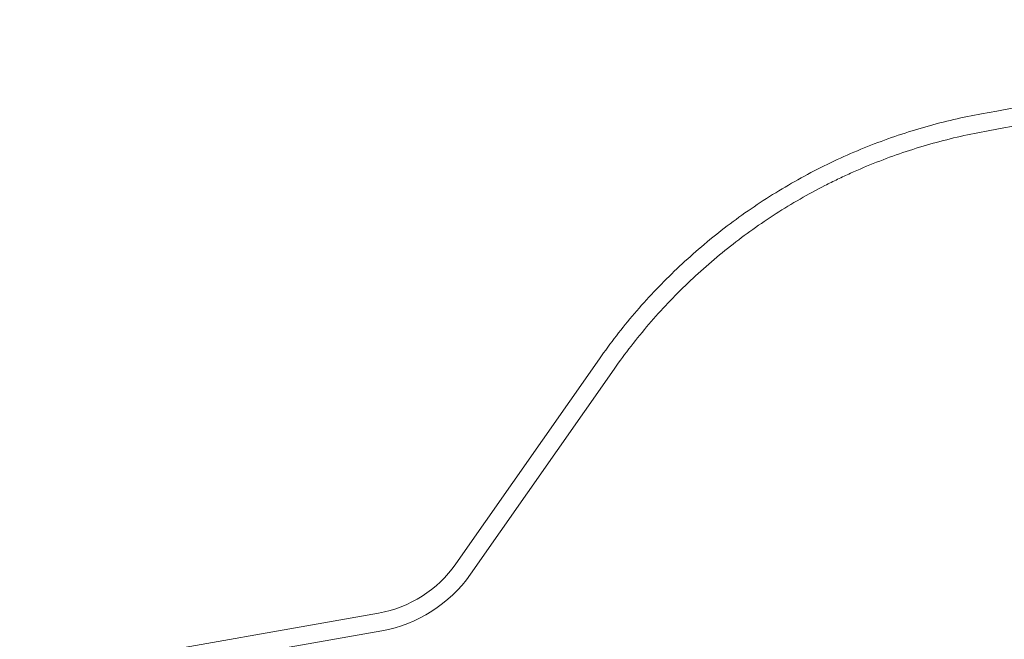
# Model space of a CAD drawing. Units: millimetres. Extents: x 0 to 1440, y -55 to 2076.
# Drawn here: x 436 to 600, y 752 to 856 of the extents above; entities that cross this region are included whole.
import ezdxf

# ---------------------------------------------------------------- set-up
doc = ezdxf.new("R2010")
doc.units = ezdxf.units.MM
doc.header["$LTSCALE"] = 20
doc.header["$MEASUREMENT"] = 0
doc.layers.add('VELUX-FENSTER', color=2, linetype='Continuous')

msp = doc.modelspace()

# ---------------------------------------------------------------- linework, layer by layer
at = {"layer": 'VELUX-FENSTER', "color": 7, "linetype": 'Continuous', "lineweight": 15}
for p, q in [((508.57, 764.74), (532.65, 799.12)), ((511.03, 763.02), (535.1, 797.4)), ((418.78, 742.96), (495.66, 756.52)), ((419.3, 740.01), (496.18, 753.56))]:
    msp.add_line(p, q, dxfattribs=at)
for centre, radius, start, end in [((771.47, -118.73), 974.69, 90.55975, 100.33416), ((771.47, -118.73), 971.69, 90.56148, 100.33416), ((492.19, 776.21), 20, 280, 325), ((492.19, 776.21), 23, 280, 325)]:
    msp.add_arc(centre, radius, start, end, dxfattribs=at)
for points, knots in [([(596.62, 840.14), (593.51, 839.58), (590.39, 838.86), (584.2, 837.1), (581.12, 836.07), (575.05, 833.69), (572.06, 832.35), (566.21, 829.36), (563.36, 827.72), (557.82, 824.17), (555.13, 822.26), (549.98, 818.19), (547.52, 816.03), (542.82, 811.51), (540.6, 809.15), (536.42, 804.25), (534.46, 801.72), (532.65, 799.12)], [0, 0, 0, 0, 0.125, 0.125, 0.25, 0.25, 0.375, 0.375, 0.5, 0.5, 0.625, 0.625, 0.75, 0.75, 0.875, 0.875, 1, 1, 1, 1]), ([(597.16, 837.19), (594.04, 836.62), (590.97, 835.91), (584.92, 834.18), (581.95, 833.17), (577.55, 831.44), (576.1, 830.83), (573.94, 829.86), (573.23, 829.52), (571.8, 828.84), (571.09, 828.48), (567.57, 826.68), (564.84, 825.11), (559.56, 821.73), (557.01, 819.91), (552.1, 816.04), (549.73, 813.98), (546.31, 810.71), (545.19, 809.58), (543.01, 807.28), (541.95, 806.1), (538.86, 802.5), (536.92, 800), (535.1, 797.4)], [0, 0, 0, 0, 0.125, 0.125, 0.25, 0.25, 0.3125, 0.3125, 0.34375, 0.34375, 0.375, 0.375, 0.5, 0.5, 0.625, 0.625, 0.75, 0.75, 0.8125, 0.8125, 0.875, 0.875, 1, 1, 1, 1])]:
    msp.add_open_spline(points, degree=3, knots=knots, dxfattribs=at)

doc.saveas('drawing.dxf')
